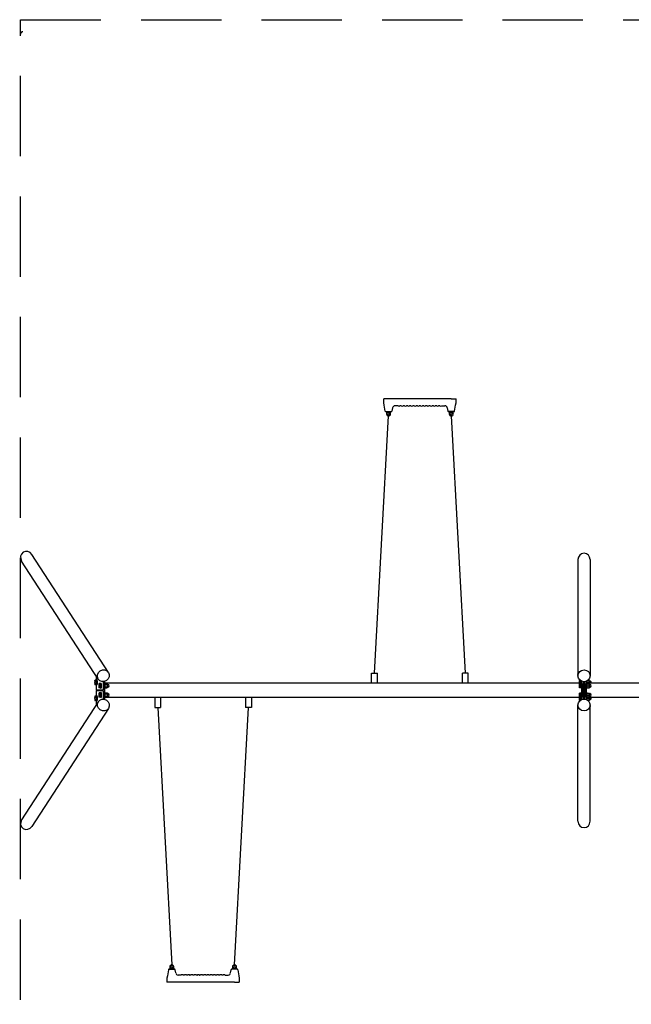
# Model space of a CAD drawing. Extents: x -3692 to 4773, y -5175 to 4375.
# Drawn here: x -3512 to 294, y -1954 to 4175 of the extents above; entities that cross this region are included whole.
import ezdxf

# ---------------------------------------------------------------- set-up
doc = ezdxf.new("R2010")
doc.units = 0
doc.header["$MEASUREMENT"] = 0
doc.linetypes.add('VERDECKT', pattern=[0.375, 0.25, -0.125])
doc.layers.get('0').update_dxf_attribs({"linetype": 'CONTINUOUS'})
doc.layers.add('PV-726E', color=7, linetype='CONTINUOUS')
doc.layers.add('SICHERHEIT', color=1, linetype='VERDECKT')

msp = doc.modelspace()

# ---------------------------------------------------------------- linework, layer by layer
for p, q in [((-1246.228, 1790.352), (-1246.228, 1815.352)), ((-1216.228, 1815.352), (-1246.228, 1815.352)), ((-1243.659, 1775.78), (-1246.228, 1790.352)), ((-826.228, 1815.352), (-1216.228, 1815.352)), ((-826.228, 1815.352), (-796.228, 1815.352)), ((-798.798, 1775.78), (-796.228, 1790.352)), ((-796.228, 1790.352), (-796.228, 1815.352)), ((-1237.113, 1738.657), (-1243.659, 1775.78)), ((-1233.174, 1735.352), (-1199.282, 1735.352)), ((-1229.386, 1733.352), (-1203.386, 1733.352)), ((-1226.736, 1729.708), (-1226.736, 1733.352)), ((-1219.736, 1729.708), (-1219.736, 1733.352)), ((-1213.036, 1733.352), (-1213.036, 1729.708)), ((-1206.036, 1733.352), (-1206.036, 1729.708)), ((-1191.764, 1758.957), (-1195.343, 1738.657)), ((-1157.553, 1771.534), (-1176.992, 1771.534)), ((-1137.553, 1771.534), (-1144.903, 1771.534)), ((-1117.553, 1771.534), (-1124.903, 1771.534)), ((-1097.553, 1771.534), (-1104.903, 1771.534)), ((-1077.553, 1771.534), (-1084.903, 1771.534)), ((-1057.553, 1771.534), (-1064.903, 1771.534)), ((-1037.553, 1771.534), (-1044.903, 1771.534)), ((-1017.553, 1771.534), (-1024.903, 1771.534)), ((-997.553, 1771.534), (-1004.903, 1771.534)), ((-977.553, 1771.534), (-984.903, 1771.534)), ((-957.553, 1771.534), (-964.903, 1771.534)), ((-937.553, 1771.534), (-944.903, 1771.534)), ((-917.553, 1771.534), (-924.903, 1771.534)), ((-897.553, 1771.534), (-904.903, 1771.534)), ((-884.903, 1771.534), (-865.464, 1771.534)), ((-850.692, 1758.957), (-847.113, 1738.657)), ((-809.282, 1735.352), (-843.174, 1735.352)), ((-813.07, 1733.352), (-839.07, 1733.352)), ((-836.42, 1733.352), (-836.42, 1729.708)), ((-829.42, 1733.352), (-829.42, 1729.708)), ((-822.72, 1729.708), (-822.72, 1733.352)), ((-815.72, 1729.708), (-815.72, 1733.352)), ((-805.343, 1738.657), (-798.798, 1775.78)), ((-3023.917, 70.882), (-3499.837, 805.255)), ((-2960.055, 112.269), (-3435.975, 846.641)), ((-38.05, 814.251), (-38.05, 100.116)), ((38.05, 814.251), (38.05, 100.116)), ((-3034.428, 62.856), (-3042.433, 62.856)), ((-3034.552, 62.856), (-3034.552, 87.292)), ((-3032.345, 55.928), (-3034.428, 62.856)), ((-3034.077, 63.027), (-3033.361, 63.765)), ((-3030.686, 64), (-3032.902, 64)), ((-1321.728, 107.2), (-1285.728, 107.2)), ((-1321.728, 44.45), (-1321.728, 107.2)), ((-1285.728, 44.45), (-1285.728, 107.2)), ((-720.728, 107.2), (-756.728, 107.2)), ((-756.728, 44.45), (-756.728, 107.2)), ((-720.728, 44.45), (-720.728, 107.2)), ((-38.05, 98.564), (-38.05, 91.575)), ((38.05, 98.564), (38.05, 91.575)), ((-3044.125, 60.427), (-3043.982, 60.691)), ((-3044.125, 37.573), (-3043.982, 37.309)), ((-3034.428, 35.144), (-3042.433, 35.144)), ((-3032.345, 55.928), (-3040.349, 55.928)), ((-3032.345, 42.072), (-3040.349, 42.072)), ((-3034.552, 6), (-3034.552, 35.144)), ((-3034.428, 35.144), (-3032.345, 42.072)), ((-3034.077, 34.973), (-3033.361, 34.235)), ((-3030.686, 34), (-3032.902, 34)), ((-3032.345, 42.072), (-3032.345, 55.928)), ((-2998.211, 1), (-3031.205, 1)), ((-3018.078, 40.427), (-3017.934, 40.691)), ((-3018.078, 17.573), (-3017.934, 17.309)), ((-3008.381, 42.856), (-3016.386, 42.856)), ((-3008.381, 15.144), (-3016.386, 15.144)), ((-3006.297, 35.928), (-3014.302, 35.928)), ((-3006.297, 22.072), (-3014.302, 22.072)), ((-3006.297, 35.928), (-3008.381, 42.856)), ((-3008.381, 15.144), (-3006.297, 22.072)), ((-3008.03, 43.027), (-3007.314, 43.765)), ((-3008.03, 14.973), (-3007.314, 14.235)), ((-3004.639, 44), (-3006.855, 44)), ((-3004.639, 14), (-3006.855, 14)), ((-3006.297, 22.072), (-3006.297, 35.928)), ((-2994.272, 1), (-2998.211, 1)), ((-2990.925, 6), (-2990.925, 54.471)), ((-2987.464, 54.85), (-2981.817, 46.137)), ((-15, 44.45), (-2981.214, 44.45)), ((-2981.077, -42.574), (-2981.077, 42.574)), ((-2980.933, 42.856), (-2969.158, 42.856)), ((-2980.933, 15.144), (-2969.158, 15.144)), ((-2978.849, 35.928), (-2967.074, 35.928)), ((-2978.849, 22.072), (-2967.074, 22.072)), ((-2965.739, 41), (-2967.785, 41)), ((-2965.739, 17), (-2967.785, 17)), ((-2967.466, 40.427), (-2967.609, 40.691)), ((-2967.466, 17.573), (-2967.609, 17.309)), ((-2963.572, 37.8), (-2964.322, 37.8)), ((-2963.572, 20.2), (-2964.322, 20.2)), ((-28, 55), (-28, 61)), ((-28, 44.45), (-28, 55)), ((-28, 35), (-28, 41)), ((-28, 23), (-28, 35)), ((-28, 17), (-28, 23)), ((-21.752, 61), (-26.928, 61)), ((-18.8, 49), (-26.928, 49)), ((-18.8, 41), (-26.928, 41)), ((-18.8, 29), (-26.928, 29)), ((-18.8, 17), (-26.928, 17)), ((-18.8, 59.198), (-18.8, 49)), ((-18.8, 49), (-18.8, 44.45)), ((-18.8, 41), (-18.8, 29)), ((-18.8, 40), (-18, 40)), ((-18.8, 29), (-18.8, 17)), ((-18.8, 18), (-18, 18)), ((-18, 58.771), (-18, 44.45)), ((-18, 43.25), (-17.25, 44)), ((-18, 43.25), (-18, 29)), ((-18, 29), (-18, 14.75)), ((-18, 14.75), (-17.25, 14)), ((-17.25, 44.45), (-17.25, 58.391)), ((-17.25, 29), (-17.25, 44)), ((-17.25, 44), (-15, 44)), ((-17.25, 14), (-17.25, 29)), ((-17.25, 14), (-15, 14)), ((-15, 57.372), (-15, 44.505)), ((-15, 44.505), (-15, 42.574)), ((-15, 42.574), (-15, -42.574)), ((-5, 54.711), (-5, 6)), ((-5, -42.574), (-5, 42.574)), ((-2, 1), (2, 1)), ((5, 6), (5, 54.711)), ((5, 42.574), (5, -42.574)), ((15, 44.505), (15, 57.372)), ((15, 42.574), (15, 44.505)), ((17.25, 44), (15, 44)), ((15, -42.574), (15, 42.574)), ((17.25, 14), (15, 14)), ((17.25, 58.391), (17.25, 44.45)), ((17.25, 44), (17.25, 14)), ((18, 43.25), (17.25, 44)), ((18, 14.75), (17.25, 14)), ((18, 44.45), (18, 58.771)), ((18, 14.75), (18, 43.25)), ((19.072, 49), (31.028, 49)), ((19.072, 41), (31.028, 41)), ((19.072, 29), (31.028, 29)), ((19.072, 17), (31.028, 17)), ((21.752, 61), (31.028, 61)), ((32.1, 55), (32.1, 61)), ((32.1, 61), (34.5, 61)), ((32.1, 44.45), (32.1, 55)), ((32.1, 35), (32.1, 41)), ((32.1, 41), (34.5, 41)), ((32.1, 23), (32.1, 35)), ((32.1, 17), (32.1, 23)), ((32.1, 17), (34.5, 17)), ((34.5, 61), (34.5, 44.45)), ((34.5, 57.8), (36.7, 57.8)), ((34.5, 41), (34.5, 29)), ((34.5, 37.8), (36.7, 37.8)), ((34.5, 29), (34.5, 17)), ((34.5, 20.2), (36.7, 20.2)), ((-3044.125, -37.573), (-3043.982, -37.309)), ((-3044.125, -60.427), (-3043.982, -60.691)), ((-3034.428, -35.144), (-3042.433, -35.144)), ((-3032.345, -42.072), (-3040.349, -42.072)), ((-3032.345, -55.928), (-3040.349, -55.928)), ((-3034.552, -35.144), (-3034.552, -6)), ((-3032.345, -42.072), (-3034.428, -35.144)), ((-3034.428, -62.856), (-3032.345, -55.928)), ((-3034.077, -34.973), (-3033.361, -34.235)), ((-3030.686, -34), (-3032.902, -34)), ((-3032.345, -55.928), (-3032.345, -42.072)), ((-3031.205, -1), (-2998.211, -1)), ((-3018.078, -17.573), (-3017.934, -17.309)), ((-3018.078, -40.427), (-3017.934, -40.691)), ((-3008.381, -15.144), (-3016.386, -15.144)), ((-3008.381, -42.856), (-3016.386, -42.856)), ((-3006.297, -22.072), (-3014.302, -22.072)), ((-3006.297, -35.928), (-3014.302, -35.928)), ((-3006.297, -22.072), (-3008.381, -15.144)), ((-3008.381, -42.856), (-3006.297, -35.928)), ((-3008.03, -14.973), (-3007.314, -14.235)), ((-3008.03, -43.027), (-3007.314, -43.765)), ((-3004.639, -14), (-3006.855, -14)), ((-3004.639, -44), (-3006.855, -44)), ((-3006.297, -35.928), (-3006.297, -22.072)), ((-2998.211, -1), (-2994.272, -1)), ((-2990.925, -54.471), (-2990.925, -6)), ((-2987.464, -54.85), (-2981.817, -46.137)), ((-15, -44.45), (-2981.214, -44.45)), ((-2980.933, -15.144), (-2969.158, -15.144)), ((-2980.933, -42.856), (-2969.158, -42.856)), ((-2978.849, -22.072), (-2967.074, -22.072)), ((-2978.849, -35.928), (-2967.074, -35.928)), ((-2965.739, -17), (-2967.785, -17)), ((-2965.739, -41), (-2967.785, -41)), ((-2967.466, -17.573), (-2967.609, -17.309)), ((-2967.466, -40.427), (-2967.609, -40.691)), ((-2963.572, -20.2), (-2964.322, -20.2)), ((-2963.572, -37.8), (-2964.322, -37.8)), ((-2670.728, -44.45), (-2670.728, -107.2)), ((-2634.728, -44.45), (-2634.728, -107.2)), ((-2105.728, -44.45), (-2105.728, -107.2)), ((-2069.728, -44.45), (-2069.728, -107.2)), ((-28, -23), (-28, -17)), ((-28, -35), (-28, -23)), ((-28, -41), (-28, -35)), ((-28, -55), (-28, -44.45)), ((-28, -61), (-28, -55)), ((-18.8, -17), (-26.928, -17)), ((-18.8, -29), (-26.928, -29)), ((-18.8, -41), (-26.928, -41)), ((-18.8, -49), (-26.928, -49)), ((-21.752, -61), (-26.928, -61)), ((-18.8, -17), (-18.8, -29)), ((-18.8, -18), (-18, -18)), ((-18.8, -29), (-18.8, -41)), ((-18.8, -40), (-18, -40)), ((-18.8, -44.45), (-18.8, -49)), ((-18.8, -49), (-18.8, -59.198)), ((-18, -14.75), (-17.25, -14)), ((-18, -14.75), (-18, -29)), ((-18, -29), (-18, -43.25)), ((-18, -43.25), (-17.25, -44)), ((-18, -44.45), (-18, -58.771)), ((-17.25, -29), (-17.25, -14)), ((-17.25, -14), (-15, -14)), ((-17.25, -44), (-17.25, -29)), ((-17.25, -44), (-15, -44)), ((-17.25, -58.391), (-17.25, -44.45)), ((-15, -42.574), (-15, -44.505)), ((-15, -44.505), (-15, -57.372)), ((-5, -6), (-5, -54.711)), ((2, -1), (-2, -1)), ((5, -54.711), (5, -6)), ((17.25, -14), (15, -14)), ((15, -44.505), (15, -42.574)), ((17.25, -44), (15, -44)), ((15, -57.372), (15, -44.505)), ((17.25, -14), (17.25, -44)), ((18, -14.75), (17.25, -14)), ((18, -43.25), (17.25, -44)), ((17.25, -44.45), (17.25, -58.391)), ((18, -43.25), (18, -14.75)), ((18, -58.771), (18, -44.45)), ((19.072, -17), (31.028, -17)), ((19.072, -29), (31.028, -29)), ((19.072, -41), (31.028, -41)), ((19.072, -49), (31.028, -49)), ((21.752, -61), (31.028, -61)), ((32.1, -23), (32.1, -17)), ((32.1, -17), (34.5, -17)), ((32.1, -35), (32.1, -23)), ((32.1, -41), (32.1, -35)), ((32.1, -41), (34.5, -41)), ((32.1, -55), (32.1, -44.45)), ((32.1, -61), (32.1, -55)), ((32.1, -61), (34.5, -61)), ((34.5, -17), (34.5, -29)), ((34.5, -20.2), (36.7, -20.2)), ((34.5, -29), (34.5, -41)), ((34.5, -37.8), (36.7, -37.8)), ((34.5, -44.45), (34.5, -61)), ((34.5, -57.8), (36.7, -57.8)), ((-3023.917, -70.882), (-3499.837, -805.255)), ((-2960.055, -112.269), (-3435.975, -846.641)), ((-3034.428, -62.856), (-3042.433, -62.856)), ((-3034.552, -87.292), (-3034.552, -62.856)), ((-3034.077, -63.027), (-3033.361, -63.765)), ((-3030.686, -64), (-3032.902, -64)), ((-2670.728, -107.2), (-2634.728, -107.2)), ((-2069.728, -107.2), (-2105.728, -107.2)), ((-38.05, -98.564), (-38.05, -91.575)), ((-38.05, -814.251), (-38.05, -100.116)), ((38.05, -98.564), (38.05, -91.575)), ((38.05, -814.251), (38.05, -100.116)), ((-2592.659, -1775.78), (-2595.228, -1790.352)), ((-2586.113, -1738.657), (-2592.659, -1775.78)), ((-2582.174, -1735.352), (-2548.282, -1735.352)), ((-2578.386, -1733.352), (-2552.386, -1733.352)), ((-2575.736, -1729.708), (-2575.736, -1733.352)), ((-2568.736, -1729.708), (-2568.736, -1733.352)), ((-2562.036, -1733.352), (-2562.036, -1729.708)), ((-2555.036, -1733.352), (-2555.036, -1729.708)), ((-2540.764, -1758.957), (-2544.343, -1738.657)), ((-2506.553, -1771.534), (-2525.992, -1771.534)), ((-2486.553, -1771.534), (-2493.903, -1771.534)), ((-2466.553, -1771.534), (-2473.903, -1771.534)), ((-2446.553, -1771.534), (-2453.903, -1771.534)), ((-2426.553, -1771.534), (-2433.903, -1771.534)), ((-2406.553, -1771.534), (-2413.903, -1771.534)), ((-2386.553, -1771.534), (-2393.903, -1771.534)), ((-2366.553, -1771.534), (-2373.903, -1771.534)), ((-2346.553, -1771.534), (-2353.903, -1771.534)), ((-2326.553, -1771.534), (-2333.903, -1771.534)), ((-2306.553, -1771.534), (-2313.903, -1771.534)), ((-2286.553, -1771.534), (-2293.903, -1771.534)), ((-2266.553, -1771.534), (-2273.903, -1771.534)), ((-2246.553, -1771.534), (-2253.903, -1771.534)), ((-2233.903, -1771.534), (-2214.464, -1771.534)), ((-2199.692, -1758.957), (-2196.113, -1738.657)), ((-2158.282, -1735.352), (-2192.174, -1735.352)), ((-2162.07, -1733.352), (-2188.07, -1733.352)), ((-2185.42, -1733.352), (-2185.42, -1729.708)), ((-2178.42, -1733.352), (-2178.42, -1729.708)), ((-2171.72, -1729.708), (-2171.72, -1733.352)), ((-2164.72, -1729.708), (-2164.72, -1733.352)), ((-2154.343, -1738.657), (-2147.798, -1775.78)), ((-2147.798, -1775.78), (-2145.228, -1790.352)), ((-2595.228, -1790.352), (-2595.228, -1815.352)), ((-2565.228, -1815.352), (-2595.228, -1815.352)), ((-2175.228, -1815.352), (-2565.228, -1815.352)), ((-2175.228, -1815.352), (-2145.228, -1815.352)), ((-2145.228, -1790.352), (-2145.228, -1815.352))]:
    msp.add_line(p, q)
at = {"ltscale": 100}
for p, q in [((-1303.728, 107.2), (-1216.386, 1708.352)), ((-826.07, 1708.352), (-738.728, 107.2)), ((0, 1), (0, -1)), ((-2652.728, -107.2), (-2565.386, -1708.352)), ((-2175.07, -1708.352), (-2087.728, -107.2))]:
    msp.add_line(p, q, dxfattribs=at)
for centre, radius, start, end in [((-1233.174, 1739.352), 4, 190, 227.184177), ((-1233.174, 1739.352), 4, 227.184177, 270), ((-1229.386, 1735.352), 2, 180, 270), ((-1216.386, 1721.352), 13, 144.8095911, 35.1904089), ((-1228.236, 1729.708), 1.5, 324.8095911, 0), ((-1216.386, 1721.352), 6, 144.8095911, 35.1904089), ((-1228.236, 1729.708), 8.5, 324.8095911, 0), ((-1204.536, 1729.708), 8.5, 180, 215.1904089), ((-1204.536, 1729.708), 1.5, 180, 215.1904089), ((-1203.386, 1735.352), 2, 270, 0), ((-1199.282, 1739.352), 4, 270, 312.815823), ((-1199.282, 1739.352), 4, 312.815823, 350), ((-1176.992, 1756.534), 15, 90, 170), ((-1157.553, 1770.534), 1, 54.9031988, 90), ((-1151.228, 1779.534), 10, 234.9031988, 305.0968012), ((-1144.903, 1770.534), 1, 90, 125.0968012), ((-1137.553, 1770.534), 1, 54.9031988, 90), ((-1131.228, 1779.534), 10, 234.9031988, 305.0968012), ((-1124.903, 1770.534), 1, 90, 125.0968012), ((-1117.553, 1770.534), 1, 54.9031988, 90), ((-1111.228, 1779.534), 10, 234.9031988, 305.0968012), ((-1104.903, 1770.534), 1, 90, 125.0968012), ((-1097.553, 1770.534), 1, 54.9031988, 90), ((-1091.228, 1779.534), 10, 234.9031988, 305.0968012), ((-1084.903, 1770.534), 1, 90, 125.0968012), ((-1077.553, 1770.534), 1, 54.9031988, 90), ((-1071.228, 1779.534), 10, 234.9031988, 305.0968012), ((-1064.903, 1770.534), 1, 90, 125.0968012), ((-1057.553, 1770.534), 1, 54.9031988, 90), ((-1051.228, 1779.534), 10, 234.9031988, 305.0968012), ((-1044.903, 1770.534), 1, 90, 125.0968012), ((-1037.553, 1770.534), 1, 54.9031988, 90), ((-1031.228, 1779.534), 10, 234.9031988, 305.0968012), ((-1024.903, 1770.534), 1, 90, 125.0968012), ((-1017.553, 1770.534), 1, 54.9031988, 90), ((-1011.228, 1779.534), 10, 234.9031988, 305.0968012), ((-1004.903, 1770.534), 1, 90, 125.0968012), ((-997.553, 1770.534), 1, 54.9031988, 90), ((-991.228, 1779.534), 10, 234.9031988, 305.0968012), ((-984.903, 1770.534), 1, 90, 125.0968012), ((-977.553, 1770.534), 1, 54.9031988, 90), ((-971.228, 1779.534), 10, 234.9031988, 305.0968012), ((-964.903, 1770.534), 1, 90, 125.0968012), ((-957.553, 1770.534), 1, 54.9031988, 90), ((-951.228, 1779.534), 10, 234.9031988, 305.0968012), ((-944.903, 1770.534), 1, 90, 125.0968012), ((-937.553, 1770.534), 1, 54.9031988, 90), ((-931.228, 1779.534), 10, 234.9031988, 305.0968012), ((-924.903, 1770.534), 1, 90, 125.0968012), ((-917.553, 1770.534), 1, 54.9031988, 90), ((-911.228, 1779.534), 10, 234.9031988, 305.0968012), ((-904.903, 1770.534), 1, 90, 125.0968012), ((-897.553, 1770.534), 1, 54.9031988, 90), ((-891.228, 1779.534), 10, 234.9031988, 305.0968012), ((-884.903, 1770.534), 1, 90, 125.0968012), ((-865.464, 1756.534), 15, 10, 90), ((-865.464, 1756.534), 15, 10, 90), ((-843.174, 1739.352), 4, 190, 227.184177), ((-843.174, 1739.352), 4, 227.184177, 270), ((-839.07, 1735.352), 2, 180, 270), ((-826.07, 1721.352), 13, 144.8095911, 35.1904089), ((-837.92, 1729.708), 1.5, 324.8095911, 360), ((-826.07, 1721.352), 6, 144.8095911, 35.1904089), ((-837.92, 1729.708), 8.5, 324.8095911, 0), ((-814.22, 1729.708), 8.5, 180, 215.1904089), ((-814.22, 1729.708), 1.5, 180, 215.1904089), ((-813.07, 1735.352), 2, 270, 0), ((-809.282, 1739.352), 4, 270, 312.815823), ((-809.282, 1739.352), 4, 312.815823, 350), ((-2989.62, 49), 8.8, 337.0233277, 48.5995885), ((-2963.572, 29), 8.8, 270, 90), ((-2, 4), 3, 180, 270), ((2, 4), 3, 270, 0), ((36.7, 49), 8.8, 328.8657257, 90), ((36.7, 29), 8.8, 270, 90), ((-2989.62, -49), 8.8, 311.4004115, 22.9766723), ((-2963.572, -29), 8.8, 270, 90), ((-2, -4), 3, 90, 180), ((2, -4), 3, 0, 90), ((36.7, -29), 8.8, 270, 90), ((36.7, -49), 8.8, 270, 31.1342743), ((-2565.386, -1721.352), 13, 324.8095911, 215.1904089), ((-2565.386, -1721.352), 6, 324.8095911, 215.1904089), ((-2175.07, -1721.352), 13, 324.8095911, 215.1904089), ((-2175.07, -1721.352), 6, 324.8095911, 215.1904089), ((-2582.174, -1739.352), 4, 132.815823, 170), ((-2582.174, -1739.352), 4, 90, 132.815823), ((-2578.386, -1735.352), 2, 90, 180), ((-2577.236, -1729.708), 1.5, 360, 35.1904089), ((-2577.236, -1729.708), 8.5, 360, 35.1904089), ((-2553.536, -1729.708), 8.5, 144.8095911, 180), ((-2553.536, -1729.708), 1.5, 144.8095911, 180), ((-2552.386, -1735.352), 2, 0, 90), ((-2548.282, -1739.352), 4, 47.184177, 90), ((-2548.282, -1739.352), 4, 10, 47.184177), ((-2525.992, -1756.534), 15, 190, 270), ((-2506.553, -1770.534), 1, 270, 305.0968012), ((-2500.228, -1779.534), 10, 54.9031988, 125.0968012), ((-2493.903, -1770.534), 1, 234.9031988, 270), ((-2486.553, -1770.534), 1, 270, 305.0968012), ((-2480.228, -1779.534), 10, 54.9031988, 125.0968012), ((-2473.903, -1770.534), 1, 234.9031988, 270), ((-2466.553, -1770.534), 1, 270, 305.0968012), ((-2460.228, -1779.534), 10, 54.9031988, 125.0968012), ((-2453.903, -1770.534), 1, 234.9031988, 270), ((-2446.553, -1770.534), 1, 270, 305.0968012), ((-2440.228, -1779.534), 10, 54.9031988, 125.0968012), ((-2433.903, -1770.534), 1, 234.9031988, 270), ((-2426.553, -1770.534), 1, 270, 305.0968012), ((-2420.228, -1779.534), 10, 54.9031988, 125.0968012), ((-2413.903, -1770.534), 1, 234.9031988, 270), ((-2406.553, -1770.534), 1, 270, 305.0968012), ((-2400.228, -1779.534), 10, 54.9031988, 125.0968012), ((-2393.903, -1770.534), 1, 234.9031988, 270), ((-2386.553, -1770.534), 1, 270, 305.0968012), ((-2380.228, -1779.534), 10, 54.9031988, 125.0968012), ((-2373.903, -1770.534), 1, 234.9031988, 270), ((-2366.553, -1770.534), 1, 270, 305.0968012), ((-2360.228, -1779.534), 10, 54.9031988, 125.0968012), ((-2353.903, -1770.534), 1, 234.9031988, 270), ((-2346.553, -1770.534), 1, 270, 305.0968012), ((-2340.228, -1779.534), 10, 54.9031988, 125.0968012), ((-2333.903, -1770.534), 1, 234.9031988, 270), ((-2326.553, -1770.534), 1, 270, 305.0968012), ((-2320.228, -1779.534), 10, 54.9031988, 125.0968012), ((-2313.903, -1770.534), 1, 234.9031988, 270), ((-2306.553, -1770.534), 1, 270, 305.0968012), ((-2300.228, -1779.534), 10, 54.9031988, 125.0968012), ((-2293.903, -1770.534), 1, 234.9031988, 270), ((-2286.553, -1770.534), 1, 270, 305.0968012), ((-2280.228, -1779.534), 10, 54.9031988, 125.0968012), ((-2273.903, -1770.534), 1, 234.9031988, 270), ((-2266.553, -1770.534), 1, 270, 305.0968012), ((-2260.228, -1779.534), 10, 54.9031988, 125.0968012), ((-2253.903, -1770.534), 1, 234.9031988, 270), ((-2246.553, -1770.534), 1, 270, 305.0968012), ((-2240.228, -1779.534), 10, 54.9031988, 125.0968012), ((-2233.903, -1770.534), 1, 234.9031988, 270), ((-2214.464, -1756.534), 15, 270, 350), ((-2214.464, -1756.534), 15, 270, 350), ((-2192.174, -1739.352), 4, 132.815823, 170), ((-2192.174, -1739.352), 4, 90, 132.815823), ((-2188.07, -1735.352), 2, 90, 180), ((-2186.92, -1729.708), 1.5, 0, 35.1904089), ((-2186.92, -1729.708), 8.5, 360, 35.1904089), ((-2163.22, -1729.708), 8.5, 144.8095911, 180), ((-2163.22, -1729.708), 1.5, 144.8095911, 180), ((-2162.07, -1735.352), 2, 0, 90), ((-2158.282, -1739.352), 4, 47.184177, 90), ((-2158.282, -1739.352), 4, 10, 47.184177)]:
    msp.add_arc(centre, radius, start, end)
for centre, major_axis, ratio, start_param, end_param in [((-3467.906, 825.948), (-21.754, 33.567), 0.95125124, 4.71238898, 7.85398163), ((0, 814.251), (0, 39.392), 0.96592583, 4.71238898, 7.85398163), ((-3043.489, 49), (0, 12), 0.17364818, 5.75958653, 6.80678408), ((-3033.64, 49), (0, -14.25), 0.17364818, 2.0943951, 3.43707673), ((-3032.902, 49), (0, 15), 0.17364818, 5.23598776, 6.46043902), ((-3030.686, 49), (0, 15), 0.17364818, 5.23598776, 6.28318531), ((-3043.489, 49), (0, 12), 0.17364818, 0.52359878, 1.57079633), ((-3043.489, 49), (0, 12), 0.17364818, 1.57079633, 2.61799388), ((-3043.489, 49), (0, 12), 0.17364818, 2.61799388, 3.66519143), ((-3043.489, 49), (0, 12), 0.17364818, 4.71238898, 5.75958653), ((-3043.489, 49), (0, 12), 0.17364818, 3.66519143, 4.71238898), ((-3033.64, 49), (0, -14.25), 0.17364818, 5.98770123, 8.37758041), ((-3033.64, 49), (0, -11), 0.17364818, 0.03855574, 3.10303692), ((-3032.902, 49), (0, 15), 0.17364818, 2.96433894, 5.23598776), ((-3030.686, 49), (0, 15), 0.17364818, 3.14159265, 5.23598776), ((-3017.441, 29), (0, -12), 0.17364818, 3.66519143, 4.71238898), ((-3017.441, 29), (0, -12), 0.17364818, 4.71238898, 5.75958653), ((-3017.441, 29), (0, -12), 0.17364818, 2.61799388, 3.66519143), ((-3017.441, 29), (0, -12), 0.17364818, 5.75958653, 6.80678408), ((-3017.441, 29), (0, -12), 0.17364818, 1.57079633, 2.61799388), ((-3017.441, 29), (0, -12), 0.17364818, 0.52359878, 1.57079633), ((-3007.814, 0), (0, -40), 0.17364818, 4.68738638, 4.73739159), ((-3007.593, 29), (0, -14.25), 0.17364818, 3.14159265, 3.43707673), ((-3007.593, 29), (0, -14.25), 0.17364818, 5.98770123, 9.42477796), ((-3007.593, 29), (0, -11), 0.17364818, 0.03855574, 3.10303692), ((-3006.855, 29), (0, -15), 0.17364818, 6.1059316, 9.42477796), ((-3006.855, 29), (0, -15), 0.17364818, 3.14159265, 3.31884636), ((-2997.966, 0), (0, -40), 0.17364818, 4.68738638, 4.73739159), ((-3004.639, 29), (0, -15), 0.17364818, 0, 3.14159265), ((-3007.814, 0), (0, -40), 0.17364818, 1.54579372, 1.59579893), ((-2981.988, 29), (0, 14.25), 0.17364818, 3.51879856, 5.9059794), ((-2982.727, 29), (0, 15), 0.17364818, 3.82762498, 5.59715298), ((-2968.102, 29), (0, 12), 0.17364818, 5.75958653, 5.97281918), ((-2968.102, 29), (0, 12), 0.17364818, 3.45195878, 3.66519143), ((-2968.102, 29), (0, 12), 0.17364818, 4.71238898, 5.75958653), ((-2968.102, 29), (0, 12), 0.17364818, 3.66519143, 4.71238898), ((-2965.739, 29), (0, 12), 0.17364818, 3.14159265, 6.28318531), ((-3043.489, -49), (0, 12), 0.17364818, 0.52359878, 1.57079633), ((-3043.489, -49), (0, 12), 0.17364818, 1.57079633, 2.61799388), ((-3043.489, -49), (0, 12), 0.17364818, 5.75958653, 6.80678408), ((-3043.489, -49), (0, 12), 0.17364818, 2.61799388, 3.66519143), ((-3043.489, -49), (0, 12), 0.17364818, 4.71238898, 5.75958653), ((-3043.489, -49), (0, 12), 0.17364818, 3.66519143, 4.71238898), ((-3033.64, -49), (0, -14.25), 0.17364818, 2.0943951, 3.43707673), ((-3033.64, -49), (0, -14.25), 0.17364818, 5.98770123, 8.37758041), ((-3033.64, -49), (0, -11), 0.17364818, 0.03855574, 3.10303692), ((-3032.902, -49), (0, 15), 0.17364818, 5.23598776, 6.46043902), ((-3032.902, -49), (0, 15), 0.17364818, 2.96433894, 5.23598776), ((-3030.686, -49), (0, 15), 0.17364818, 5.23598776, 6.28318531), ((-3030.686, -49), (0, 15), 0.17364818, 3.14159265, 5.23598776), ((-3017.441, -29), (0, -12), 0.17364818, 3.66519143, 4.71238898), ((-3017.441, -29), (0, -12), 0.17364818, 4.71238898, 5.75958653), ((-3017.441, -29), (0, -12), 0.17364818, 2.61799388, 3.66519143), ((-3017.441, -29), (0, -12), 0.17364818, 5.75958653, 6.80678408), ((-3017.441, -29), (0, -12), 0.17364818, 1.57079633, 2.61799388), ((-3017.441, -29), (0, -12), 0.17364818, 0.52359878, 1.57079633), ((-3007.593, -29), (0, -14.25), 0.17364818, 3.14159265, 3.43707673), ((-3007.593, -29), (0, -14.25), 0.17364818, 5.98770123, 9.42477796), ((-3007.593, -29), (0, -11), 0.17364818, 0.03855574, 3.10303692), ((-3006.855, -29), (0, -15), 0.17364818, 6.1059316, 9.42477796), ((-3006.855, -29), (0, -15), 0.17364818, 3.14159265, 3.31884636), ((-3004.639, -29), (0, -15), 0.17364818, 0, 3.14159265), ((-2981.988, -29), (0, 14.25), 0.17364818, 3.51879856, 5.9059794), ((-2982.727, -29), (0, 15), 0.17364818, 3.82762498, 5.59715298), ((-2968.102, -29), (0, 12), 0.17364818, 5.75958653, 5.97281918), ((-2968.102, -29), (0, 12), 0.17364818, 3.45195878, 3.66519143), ((-2968.102, -29), (0, 12), 0.17364818, 4.71238898, 5.75958653), ((-2968.102, -29), (0, 12), 0.17364818, 3.66519143, 4.71238898), ((-2965.739, -29), (0, 12), 0.17364818, 3.14159265, 6.28318531), ((-3467.906, -825.948), (-21.754, -33.567), 0.95125124, 4.71238898, 7.85398163), ((0, -814.251), (0, -39.392), 0.96592583, 4.71238898, 7.85398163)]:
    msp.add_ellipse(centre, major_axis=major_axis, ratio=ratio, start_param=start_param, end_param=end_param)
for centre, major_axis, ratio in [((-2991.676, 91.097), (-31.889, -20.666), 0.95125124), ((0, 91.097), (38, 0), 0.96592583), ((-2991.676, -91.097), (31.889, -20.666), 0.95125124), ((0, -91.097), (-38, 0), 0.96592583)]:
    msp.add_ellipse(centre, major_axis=major_axis, ratio=ratio)
for points, weights in [([(-3042.433, 62.856), (-3043.431, 61.709), (-3043.982, 60.691)], [1, 1.02313308977, 1.01806741958]), ([(-3042.447, 59.392), (-3042.93, 61), (-3042.433, 62.856)], [1, 1.0379548493, 1]), ([(-3043.982, 37.309), (-3043.431, 36.291), (-3042.433, 35.144)], [1.01806741958, 1.02313308977, 1]), ([(-3042.433, 35.144), (-3042.93, 37), (-3042.447, 38.608)], [1, 1.0379548493, 1]), ([(-3040.349, 55.928), (-3041.963, 57.785), (-3042.447, 59.392)], [1, 1.0379548493, 1]), ([(-3042.447, 38.608), (-3041.963, 40.215), (-3040.349, 42.072)], [1, 1.0379548493, 1]), ([(-3041.405, 49), (-3041.405, 52.215), (-3040.349, 55.928)], [1, 1.0379548493, 1]), ([(-3040.349, 42.072), (-3041.405, 45.785), (-3041.405, 49)], [1, 1.0379548493, 1]), ([(-3016.386, 42.856), (-3017.384, 41.709), (-3017.934, 40.691)], [1, 1.02313308977, 1.01806741958]), ([(-3017.934, 17.309), (-3017.384, 16.291), (-3016.386, 15.144)], [1.01806741958, 1.02313308977, 1]), ([(-3016.4, 39.392), (-3016.883, 41), (-3016.386, 42.856)], [1, 1.0379548493, 1]), ([(-3016.386, 15.144), (-3016.883, 17), (-3016.4, 18.608)], [1, 1.0379548493, 1]), ([(-3014.302, 35.928), (-3015.916, 37.785), (-3016.4, 39.392)], [1, 1.0379548493, 1]), ([(-3016.4, 18.608), (-3015.916, 20.215), (-3014.302, 22.072)], [1, 1.0379548493, 1]), ([(-3015.358, 29), (-3015.358, 32.215), (-3014.302, 35.928)], [1, 1.0379548493, 1]), ([(-3014.302, 22.072), (-3015.358, 25.785), (-3015.358, 29)], [1, 1.0379548493, 1]), ([(-2980.933, 42.856), (-2981.006, 42.772), (-2981.077, 42.688)], [1, 1.00167036177, 1.00319370104]), ([(-2981.077, 15.311), (-2981.006, 15.228), (-2980.933, 15.144)], [1.00318397517, 1.00166503032, 1]), ([(-2981.073, 42.24), (-2981.017, 42.542), (-2980.933, 42.856)], [1.01042250912, 1.00623575031, 1]), ([(-2980.933, 15.144), (-2981.017, 15.458), (-2981.073, 15.76)], [1, 1.00623575031, 1.01042250912]), ([(-2978.849, 35.928), (-2979.526, 36.706), (-2979.991, 37.416)], [1, 1.01556910932, 1.01836529663]), ([(-2979.991, 20.584), (-2979.526, 21.294), (-2978.849, 22.072)], [1.01836529663, 1.01556910932, 1]), ([(-2979.596, 32.648), (-2979.338, 34.206), (-2978.849, 35.928)], [1.01882042006, 1.01725128944, 1]), ([(-2978.849, 22.072), (-2979.338, 23.794), (-2979.596, 25.352)], [1, 1.01725128944, 1.01882042006]), ([(-2969.158, 42.856), (-2967.544, 41), (-2967.061, 39.392)], [1, 1.0379548493, 1]), ([(-2967.061, 18.608), (-2967.544, 17), (-2969.158, 15.144)], [1, 1.0379548493, 1]), ([(-2967.061, 39.392), (-2966.577, 37.785), (-2967.074, 35.928)], [1, 1.0379548493, 1]), ([(-2967.074, 35.928), (-2966.019, 32.215), (-2966.019, 29)], [1, 1.0379548493, 1]), ([(-2966.019, 29), (-2966.019, 25.785), (-2967.074, 22.072)], [1, 1.0379548493, 1]), ([(-2967.074, 22.072), (-2966.577, 20.215), (-2967.061, 18.608)], [1, 1.0379548493, 1]), ([(-28, 61), (-28, 61), (-26.928, 61)], [1, 1.0379548493, 1]), ([(-28, 41), (-28, 41), (-26.928, 41)], [1, 1.0379548493, 1]), ([(-26.928, 17), (-28, 17), (-28, 17)], [1, 1.0379548493, 1]), ([(-26.928, 61), (-28, 57.785), (-28, 55)], [1, 1.0379548493, 1]), ([(-28, 55), (-28, 52.215), (-26.928, 49)], [1, 1.0379548493, 1]), ([(-26.928, 41), (-28, 37.785), (-28, 35)], [1, 1.0379548493, 1]), ([(-28, 35), (-28, 32.215), (-26.928, 29)], [1, 1.0379548493, 1]), ([(-26.928, 29), (-28, 25.785), (-28, 23)], [1, 1.0379548493, 1]), ([(-28, 23), (-28, 20.215), (-26.928, 17)], [1, 1.0379548493, 1]), ([(-26.928, 49), (-27.737, 46.573), (-27.933, 44.45)], [1, 1.02838955144, 1.01430934495]), ([(18, 41), (18, 41), (19.072, 41)], [1, 1.0379548493, 1]), ([(19.072, 17), (18, 17), (18, 17)], [1, 1.0379548493, 1]), ([(18.504, 59.037), (18, 56.948), (18, 55)], [1.01619067507, 1.02624965472, 1]), ([(18, 55), (18, 52.215), (19.072, 49)], [1, 1.0379548493, 1]), ([(19.072, 41), (18, 37.785), (18, 35)], [1, 1.0379548493, 1]), ([(18, 35), (18, 32.215), (19.072, 29)], [1, 1.0379548493, 1]), ([(19.072, 29), (18, 25.785), (18, 23)], [1, 1.0379548493, 1]), ([(18, 23), (18, 20.215), (19.072, 17)], [1, 1.0379548493, 1]), ([(19.072, 49), (18.263, 46.573), (18.067, 44.45)], [1, 1.02838955144, 1.01430934495]), ([(32.1, 55), (32.1, 57.785), (31.028, 61)], [1, 1.0379548493, 1]), ([(31.028, 61), (32.1, 61), (32.1, 61)], [1, 1.0379548493, 1]), ([(31.028, 49), (32.1, 52.215), (32.1, 55)], [1, 1.0379548493, 1]), ([(32.033, 44.45), (31.837, 46.573), (31.028, 49)], [1.01430934495, 1.02838955144, 1]), ([(31.028, 41), (32.1, 41), (32.1, 41)], [1, 1.0379548493, 1]), ([(32.1, 35), (32.1, 37.785), (31.028, 41)], [1, 1.0379548493, 1]), ([(31.028, 29), (32.1, 32.215), (32.1, 35)], [1, 1.0379548493, 1]), ([(32.1, 23), (32.1, 25.785), (31.028, 29)], [1, 1.0379548493, 1]), ([(31.028, 17), (32.1, 20.215), (32.1, 23)], [1, 1.0379548493, 1]), ([(32.1, 17), (32.1, 17), (31.028, 17)], [1, 1.0379548493, 1]), ([(-3042.433, -35.144), (-3043.431, -36.291), (-3043.982, -37.309)], [1, 1.02313308977, 1.01806741958]), ([(-3043.982, -60.691), (-3043.431, -61.709), (-3042.433, -62.856)], [1.01806741958, 1.02313308977, 1]), ([(-3042.447, -38.608), (-3042.93, -37), (-3042.433, -35.144)], [1, 1.0379548493, 1]), ([(-3042.433, -62.856), (-3042.93, -61), (-3042.447, -59.392)], [1, 1.0379548493, 1]), ([(-3040.349, -42.072), (-3041.963, -40.215), (-3042.447, -38.608)], [1, 1.0379548493, 1]), ([(-3042.447, -59.392), (-3041.963, -57.785), (-3040.349, -55.928)], [1, 1.0379548493, 1]), ([(-3041.405, -49), (-3041.405, -45.785), (-3040.349, -42.072)], [1, 1.0379548493, 1]), ([(-3040.349, -55.928), (-3041.405, -52.215), (-3041.405, -49)], [1, 1.0379548493, 1]), ([(-3016.386, -15.144), (-3017.384, -16.291), (-3017.934, -17.309)], [1, 1.02313308977, 1.01806741958]), ([(-3017.934, -40.691), (-3017.384, -41.709), (-3016.386, -42.856)], [1.01806741958, 1.02313308977, 1]), ([(-3016.4, -18.608), (-3016.883, -17), (-3016.386, -15.144)], [1, 1.0379548493, 1]), ([(-3016.386, -42.856), (-3016.883, -41), (-3016.4, -39.392)], [1, 1.0379548493, 1]), ([(-3014.302, -22.072), (-3015.916, -20.215), (-3016.4, -18.608)], [1, 1.0379548493, 1]), ([(-3016.4, -39.392), (-3015.916, -37.785), (-3014.302, -35.928)], [1, 1.0379548493, 1]), ([(-3015.358, -29), (-3015.358, -25.785), (-3014.302, -22.072)], [1, 1.0379548493, 1]), ([(-3014.302, -35.928), (-3015.358, -32.215), (-3015.358, -29)], [1, 1.0379548493, 1]), ([(-2980.933, -15.144), (-2981.006, -15.228), (-2981.077, -15.311)], [1, 1.00166503032, 1.00318397517]), ([(-2981.077, -42.688), (-2981.006, -42.772), (-2980.933, -42.856)], [1.00319370104, 1.00167036177, 1]), ([(-2981.073, -15.76), (-2981.017, -15.458), (-2980.933, -15.144)], [1.01042250912, 1.00623575031, 1]), ([(-2980.933, -42.856), (-2981.017, -42.542), (-2981.073, -42.24)], [1, 1.00623575031, 1.01042250912]), ([(-2978.849, -22.072), (-2979.526, -21.294), (-2979.991, -20.584)], [1, 1.01556910932, 1.01836529663]), ([(-2979.991, -37.416), (-2979.526, -36.706), (-2978.849, -35.928)], [1.01836529663, 1.01556910932, 1]), ([(-2979.596, -25.352), (-2979.338, -23.794), (-2978.849, -22.072)], [1.01882042006, 1.01725128944, 1]), ([(-2978.849, -35.928), (-2979.338, -34.206), (-2979.596, -32.648)], [1, 1.01725128944, 1.01882042006]), ([(-2969.158, -15.144), (-2967.544, -17), (-2967.061, -18.608)], [1, 1.0379548493, 1]), ([(-2967.061, -39.392), (-2967.544, -41), (-2969.158, -42.856)], [1, 1.0379548493, 1]), ([(-2967.061, -18.608), (-2966.577, -20.215), (-2967.074, -22.072)], [1, 1.0379548493, 1]), ([(-2967.074, -22.072), (-2966.019, -25.785), (-2966.019, -29)], [1, 1.0379548493, 1]), ([(-2966.019, -29), (-2966.019, -32.215), (-2967.074, -35.928)], [1, 1.0379548493, 1]), ([(-2967.074, -35.928), (-2966.577, -37.785), (-2967.061, -39.392)], [1, 1.0379548493, 1]), ([(-28, -17), (-28, -17), (-26.928, -17)], [1, 1.0379548493, 1]), ([(-26.928, -41), (-28, -41), (-28, -41)], [1, 1.0379548493, 1]), ([(-26.928, -61), (-28, -61), (-28, -61)], [1, 1.0379548493, 1]), ([(-26.928, -17), (-28, -20.215), (-28, -23)], [1, 1.0379548493, 1]), ([(-28, -23), (-28, -25.785), (-26.928, -29)], [1, 1.0379548493, 1]), ([(-26.928, -29), (-28, -32.215), (-28, -35)], [1, 1.0379548493, 1]), ([(-28, -35), (-28, -37.785), (-26.928, -41)], [1, 1.0379548493, 1]), ([(-26.928, -49), (-28, -52.215), (-28, -55)], [1, 1.0379548493, 1]), ([(-28, -55), (-28, -57.785), (-26.928, -61)], [1, 1.0379548493, 1]), ([(-27.933, -44.45), (-27.737, -46.573), (-26.928, -49)], [1.01430934495, 1.02838955144, 1]), ([(18, -17), (18, -17), (19.072, -17)], [1, 1.0379548493, 1]), ([(19.072, -41), (18, -41), (18, -41)], [1, 1.0379548493, 1]), ([(19.072, -17), (18, -20.215), (18, -23)], [1, 1.0379548493, 1]), ([(18, -23), (18, -25.785), (19.072, -29)], [1, 1.0379548493, 1]), ([(19.072, -29), (18, -32.215), (18, -35)], [1, 1.0379548493, 1]), ([(18, -35), (18, -37.785), (19.072, -41)], [1, 1.0379548493, 1]), ([(19.072, -49), (18, -52.215), (18, -55)], [1, 1.0379548493, 1]), ([(18, -55), (18, -56.948), (18.504, -59.037)], [1, 1.02624965472, 1.01619067507]), ([(18.067, -44.45), (18.263, -46.573), (19.072, -49)], [1.01430934495, 1.02838955144, 1]), ([(31.028, -17), (32.1, -17), (32.1, -17)], [1, 1.0379548493, 1]), ([(32.1, -23), (32.1, -20.215), (31.028, -17)], [1, 1.0379548493, 1]), ([(31.028, -29), (32.1, -25.785), (32.1, -23)], [1, 1.0379548493, 1]), ([(32.1, -35), (32.1, -32.215), (31.028, -29)], [1, 1.0379548493, 1]), ([(31.028, -41), (32.1, -37.785), (32.1, -35)], [1, 1.0379548493, 1]), ([(32.1, -41), (32.1, -41), (31.028, -41)], [1, 1.0379548493, 1]), ([(31.028, -49), (31.837, -46.573), (32.033, -44.45)], [1, 1.02838955144, 1.01430934495]), ([(32.1, -55), (32.1, -52.215), (31.028, -49)], [1, 1.0379548493, 1]), ([(31.028, -61), (32.1, -57.785), (32.1, -55)], [1, 1.0379548493, 1]), ([(32.1, -61), (32.1, -61), (31.028, -61)], [1, 1.0379548493, 1])]:
    msp.add_rational_spline(points, weights, degree=2)
for points, knots in [([(-38.05, 100.116), (-38.05, 100.48), (-38.044, 100.849), (-38.022, 101.484), (-38.006, 101.75), (-37.976, 102.126), (-37.96, 102.262), (-37.938, 102.367), (-37.932, 102.335), (-37.932, 102.238), (-37.932, 102.14), (-37.938, 101.963), (-37.96, 101.476), (-37.976, 101.166), (-38.006, 100.514), (-38.022, 100.128), (-38.044, 99.335), (-38.05, 98.928), (-38.05, 98.564)], [1.356676312, 1.356676312, 1.356676312, 1.356676312, 1.469732597, 1.469732597, 1.582788882, 1.582788882, 1.695845316, 1.695845316, 1.808901749, 1.808901749, 1.808901749, 1.921958183, 1.921958183, 2.035014616, 2.035014616, 2.148070901, 2.148070901, 2.261127186, 2.261127186, 2.261127186, 2.261127186]), ([(37.932, 102.238), (37.932, 102.335), (37.938, 102.367), (37.96, 102.262), (37.976, 102.126), (38.006, 101.75), (38.022, 101.484), (38.044, 100.849), (38.05, 100.48), (38.05, 99.872), (38.047, 99.607), (38.042, 99.34)], [0, 0, 0, 0, 0.113056433, 0.113056433, 0.226112867, 0.226112867, 0.339169152, 0.339169152, 0.452225437, 0.452225437, 0.528206053, 0.528206053, 0.528206053, 0.528206053]), ([(38.05, 98.564), (38.05, 98.928), (38.044, 99.335), (38.022, 100.128), (38.006, 100.514), (37.976, 101.166), (37.96, 101.476), (37.938, 101.963), (37.932, 102.14), (37.932, 102.238)], [1.356676312, 1.356676312, 1.356676312, 1.356676312, 1.469732597, 1.469732597, 1.582788882, 1.582788882, 1.695845316, 1.695845316, 1.808901749, 1.808901749, 1.808901749, 1.808901749]), ([(-3031.205, 1), (-3031.533, 1), (-3031.859, 1.056), (-3032.457, 1.249), (-3032.72, 1.389), (-3033.203, 1.717), (-3033.392, 1.904), (-3033.748, 2.313), (-3033.867, 2.514), (-3034.102, 2.954), (-3034.173, 3.156), (-3034.327, 3.642), (-3034.376, 3.891), (-3034.459, 4.394), (-3034.487, 4.643), (-3034.529, 5.153), (-3034.542, 5.414), (-3034.551, 5.785), (-3034.552, 5.892), (-3034.552, 6)], [3.14159265, 3.14159265, 3.14159265, 3.14159265, 3.19750602, 3.19750602, 3.25895314, 3.25895314, 3.33862487, 3.33862487, 3.45589163, 3.45589163, 3.64173895, 3.64173895, 3.95589821, 3.95589821, 4.27005748, 4.27005748, 4.58421675, 4.58421675, 4.71238898, 4.71238898, 4.71238898, 4.71238898]), ([(-3018.631, 1), (-3018.628, 0.725), (-3018.627, 0.45), (-3018.626, -0.217), (-3018.627, -0.609), (-3018.631, -1)], [1.519434798, 1.519434798, 1.519434798, 1.519434798, 1.561820688, 1.561820688, 1.622157855, 1.622157855, 1.622157855, 1.622157855]), ([(-2994.272, 1), (-2993.944, 1), (-2993.617, 1.056), (-2993.019, 1.249), (-2992.757, 1.389), (-2992.274, 1.717), (-2992.085, 1.904), (-2991.729, 2.313), (-2991.61, 2.514), (-2991.374, 2.954), (-2991.304, 3.156), (-2991.149, 3.642), (-2991.1, 3.891), (-2991.018, 4.394), (-2990.989, 4.643), (-2990.947, 5.153), (-2990.934, 5.414), (-2990.926, 5.785), (-2990.925, 5.892), (-2990.925, 6)], [3.14159265, 3.14159265, 3.14159265, 3.14159265, 3.19750602, 3.19750602, 3.25895314, 3.25895314, 3.33862487, 3.33862487, 3.45589163, 3.45589163, 3.64173895, 3.64173895, 3.95589821, 3.95589821, 4.27005748, 4.27005748, 4.58421675, 4.58421675, 4.71238898, 4.71238898, 4.71238898, 4.71238898]), ([(-2981.077, 42.574), (-2981.077, 42.794), (-2981.082, 43.013), (-2981.102, 43.448), (-2981.117, 43.662), (-2981.159, 44.084), (-2981.186, 44.291), (-2981.259, 44.711), (-2981.303, 44.923), (-2981.452, 45.417), (-2981.527, 45.691), (-2981.817, 46.137)], [4.71238898, 4.71238898, 4.71238898, 4.71238898, 4.97418837, 4.97418837, 5.23598776, 5.23598776, 5.49778714, 5.49778714, 5.75958653, 5.75958653, 6.02138592, 6.02138592, 6.02138592, 6.02138592]), ([(-3034.552, -6), (-3034.552, -5.736), (-3034.545, -5.472), (-3034.515, -4.954), (-3034.494, -4.7), (-3034.43, -4.198), (-3034.391, -3.953), (-3034.262, -3.416), (-3034.202, -3.14), (-3033.886, -2.549), (-3033.794, -2.395), (-3033.558, -2.09), (-3033.437, -1.95), (-3033.031, -1.581), (-3032.683, -1.332), (-3031.901, -1.064), (-3031.554, -1), (-3031.205, -1)], [4.71238898, 4.71238898, 4.71238898, 4.71238898, 5.02654825, 5.02654825, 5.34070751, 5.34070751, 5.65486678, 5.65486678, 5.96902604, 5.96902604, 6.061902, 6.061902, 6.12706932, 6.12706932, 6.22362685, 6.22362685, 6.28318531, 6.28318531, 6.28318531, 6.28318531]), ([(-2990.925, -6), (-2990.925, -5.736), (-2990.932, -5.472), (-2990.961, -4.954), (-2990.983, -4.7), (-2991.046, -4.198), (-2991.086, -3.953), (-2991.214, -3.416), (-2991.275, -3.14), (-2991.591, -2.549), (-2991.682, -2.395), (-2991.918, -2.09), (-2992.04, -1.95), (-2992.446, -1.581), (-2992.794, -1.332), (-2993.575, -1.064), (-2993.922, -1), (-2994.272, -1)], [4.71238898, 4.71238898, 4.71238898, 4.71238898, 5.02654825, 5.02654825, 5.34070751, 5.34070751, 5.65486678, 5.65486678, 5.96902604, 5.96902604, 6.061902, 6.061902, 6.12706932, 6.12706932, 6.22362685, 6.22362685, 6.28318531, 6.28318531, 6.28318531, 6.28318531]), ([(-2981.817, -46.137), (-2981.648, -45.876), (-2981.561, -45.677), (-2981.377, -45.208), (-2981.321, -44.984), (-2981.227, -44.549), (-2981.195, -44.343), (-2981.141, -43.925), (-2981.122, -43.714), (-2981.093, -43.285), (-2981.084, -43.067), (-2981.078, -42.756), (-2981.077, -42.665), (-2981.077, -42.574)], [3.40339204, 3.40339204, 3.40339204, 3.40339204, 3.55650377, 3.55650377, 3.81830316, 3.81830316, 4.08010255, 4.08010255, 4.34190194, 4.34190194, 4.60370132, 4.60370132, 4.71238898, 4.71238898, 4.71238898, 4.71238898]), ([(-38.05, -98.564), (-38.05, -98.928), (-38.044, -99.335), (-38.022, -100.128), (-38.006, -100.514), (-37.976, -101.166), (-37.96, -101.476), (-37.938, -101.963), (-37.932, -102.14), (-37.932, -102.238)], [1.356676312, 1.356676312, 1.356676312, 1.356676312, 1.469732597, 1.469732597, 1.582788882, 1.582788882, 1.695845316, 1.695845316, 1.808901749, 1.808901749, 1.808901749, 1.808901749]), ([(-37.932, -102.238), (-37.932, -102.335), (-37.938, -102.367), (-37.96, -102.262), (-37.976, -102.126), (-38.006, -101.75), (-38.022, -101.484), (-38.044, -100.849), (-38.05, -100.48), (-38.05, -99.872), (-38.047, -99.607), (-38.042, -99.34)], [0, 0, 0, 0, 0.113056433, 0.113056433, 0.226112867, 0.226112867, 0.339169152, 0.339169152, 0.452225437, 0.452225437, 0.528206053, 0.528206053, 0.528206053, 0.528206053]), ([(38.05, -100.116), (38.05, -100.48), (38.044, -100.849), (38.022, -101.484), (38.006, -101.75), (37.976, -102.126), (37.96, -102.262), (37.938, -102.367), (37.932, -102.335), (37.932, -102.238), (37.932, -102.14), (37.938, -101.963), (37.96, -101.476), (37.976, -101.166), (38.006, -100.514), (38.022, -100.128), (38.044, -99.335), (38.05, -98.928), (38.05, -98.564)], [1.356676312, 1.356676312, 1.356676312, 1.356676312, 1.469732597, 1.469732597, 1.582788882, 1.582788882, 1.695845316, 1.695845316, 1.808901749, 1.808901749, 1.808901749, 1.921958183, 1.921958183, 2.035014616, 2.035014616, 2.148070901, 2.148070901, 2.261127186, 2.261127186, 2.261127186, 2.261127186])]:
    msp.add_open_spline(points, degree=3, knots=knots)
for points in [[(-38.042, 99.34), (-38.047, 99.607), (-38.05, 99.872), (-38.05, 100.116)], [(38.042, -99.34), (38.047, -99.607), (38.05, -99.872), (38.05, -100.116)]]:
    msp.add_open_spline(points, degree=3)
at = {"layer": 'PV-726E'}
for p, q in [((2609.758, 44.45), (15, 44.45)), ((2609.758, -44.45), (15, -44.45))]:
    msp.add_line(p, q, dxfattribs=at)
at = {"layer": 'SICHERHEIT', "ltscale": 2000}
for p, q in [((-3506.503, -4175.002), (-3506.503, 4175.002)), ((-3506.503, 4175.002), (3134.678, 4175.002))]:
    msp.add_line(p, q, dxfattribs=at)
msp.add_arc((-3491.503, 4085.002), 15, 90, 180, dxfattribs=at)

doc.saveas('drawing.dxf')
